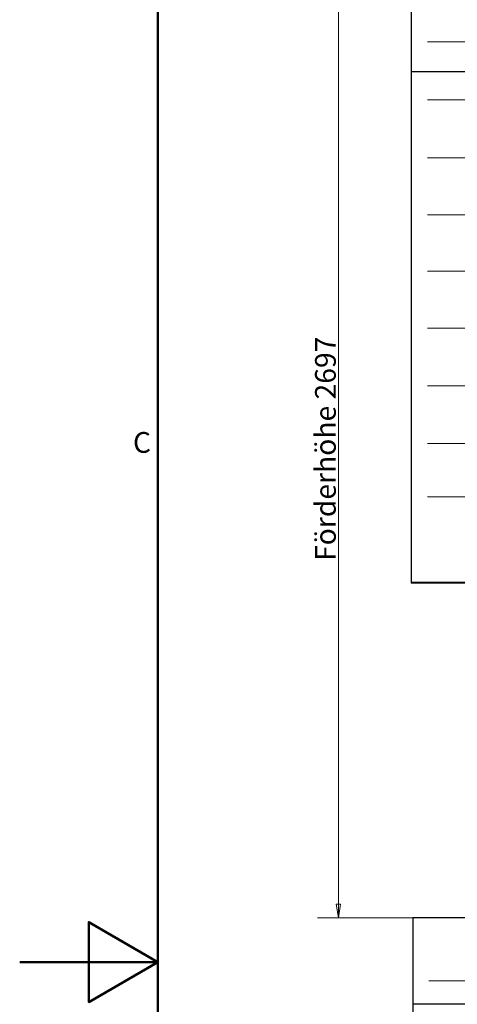
# Model space of a CAD drawing. Units: millimetres. Extents: x 0 to 16800, y 0 to 11880.
# Drawn here: x 0 to 1267, y 5818 to 8665 of the extents above; entities that cross this region are included whole.
import ezdxf

# ---------------------------------------------------------------- set-up
doc = ezdxf.new("R2010")
doc.units = ezdxf.units.MM
doc.header["$LTSCALE"] = 40
doc.linetypes.add('DASHED', pattern=[0.2067, 0.1654, -0.0413])
doc.layers.get('0').update_dxf_attribs({"lineweight": 25})
for name, color, linetype, lineweight in [('Bemaßung (ISO)', 7, 'Continuous', 18), ('Rahmen (ISO)', 7, 'Continuous', 50), ('Sichtbar (ISO)', 7, 'Continuous', 25), ('Verdeckt (ISO)', 7, 'DASHED', 5)]:
    doc.layers.add(name, color=color, linetype=linetype, lineweight=lineweight)
doc.styles.add('Notiztext (DIN)', font='arial.ttf')
doc.dimstyles.new('Standard (DIN)', dxfattribs={"dimscale": 40, "dimtxt": 1.5, "dimasz": 1, "dimexe": 1.5, "dimexo": 0, "dimgap": 0.15, "dimtad": 1, "dimdec": 0, "dimrnd": 1e-08, "dimzin": 0, "dimtxsty": 'Notiztext (DIN)', "dimblk": 'Filled-1', "dimcen": 0.09, "dimdle": 10, "dimclrd": 256, "dimclre": 256, "dimclrt": 256, "dimadec": 1, "dimazin": 0, "dimtfac": 2.333333, "dimtdec": 0, "dimtmove": 0, "dimatfit": 3, "dimldrblk": 'NONE', "dimfxl": 1, "dimtolj": 1, "dimtzin": 0, "dimlwd": 15, "dimlwe": 15, "dimarcsym": 0})

# ---------------------------------------------------------------- blocks, each defined once
blk = doc.blocks.new('Rahmen Vorgaberahmen')
at = {"layer": 'Rahmen (ISO)', "flags": 128}
for points in [[(10, 10), (10, 287), (410, 287), (410, 10), (10, 10)], [(0, 148.5), (10, 148.5), (5, 151.387), (5, 145.613), (10, 148.5)]]:
    blk.add_lwpolyline(points, dxfattribs=at)
at = {"layer": 'Rahmen (ISO)', "insert": (8.202, 184.85), "char_height": 1.5, "attachment_point": 7, "style": 'Notiztext (DIN)'}
blk.add_mtext('C', dxfattribs=at)
blk = doc.blocks.new('Filled-1')
at = {"color": 0}
for p, q in [((0, 0), (-1, 0.165)), ((-1, 0.165), (-1, -0.165)), ((-1, 0), (0, 0)), ((-1, -0.165), (0, 0))]:
    blk.add_line(p, q, dxfattribs=at)
at = {"color": 0, "flags": 128}
blk.add_lwpolyline([(-1, -0.165), (0, 0), (-1, 0.165), (-1, -0.165)], dxfattribs=at)
at = {"color": 0}
blk.add_solid([(-1, -0.165), (0, 0), (-1, 0.165), (-1, -0.165)], dxfattribs=at)
blk = doc.blocks.new('*D29')
at = {"layer": 'Bemaßung (ISO)', "color": 96, "lineweight": 15, "true_color": 0x008000, "transparency": 16777216}
for p, q in [((1133.8, 8764.5), (862.7, 8764.5)), ((922.7, 8724.5), (922.7, 6107.9)), ((1137.9, 6067.9), (862.7, 6067.9))]:
    blk.add_line(p, q, dxfattribs=at)
at = {"layer": 'Defpoints', "color": 0, "transparency": 16777216}
for p in [(1133.8, 8764.5), (922.7, 6067.9), (1137.9, 6067.9)]:
    blk.add_point(p, dxfattribs=at)
at = {"layer": 'Bemaßung (ISO)', "color": 96, "lineweight": 15, "true_color": 0x008000, "transparency": 16777216, "xscale": 40, "yscale": 40, "zscale": 40}
for p, rotation in [((922.7, 8764.5), 90), ((922.7, 6067.9), 270)]:
    blk.add_blockref('Filled-1', p, dxfattribs=dict(at, rotation=rotation))
at = {"layer": 'Bemaßung (ISO)', "lineweight": 18, "transparency": 16777216, "insert": (855.3, 7100), "char_height": 60, "attachment_point": 1, "rotation": 90, "style": 'Notiztext (DIN)'}
blk.add_mtext('\\A1;\\fArial|b0|i0;{\\H60.0000;Förderhöhe 2697}', dxfattribs=at)
blk = doc.blocks.new('_None')

msp = doc.modelspace()

# ---------------------------------------------------------------- linework, layer by layer
at = {"layer": 'Sichtbar (ISO)'}
for p, q in [((1133.8, 8764.5), (1133.8, 8514.5)), ((3637.5, 8514.5), (1133.8, 8514.5)), ((1133.8, 8514.5), (1133.8, 7038.1)), ((2105.5, 7038.1), (1133.8, 7038.1)), ((1133.8, 7038.1), (1133.8, 7035.5)), ((2105.5, 7035.5), (1133.8, 7035.5)), ((1137.9, 6067.9), (1137.9, 5817.9)), ((3679.1, 6067.9), (1137.9, 6067.9)), ((1137.9, 5817.9), (1137.9, 4388.3)), ((3679.1, 5817.9), (1137.9, 5817.9))]:
    msp.add_line(p, q, dxfattribs=at)
at = {"layer": 'Verdeckt (ISO)', "ltscale": 28.367107}
for p, q in [((2306.5, 8600.8), (1133.8, 8600.8)), ((2306.5, 8433.3), (1133.8, 8433.3)), ((2306.5, 8265.8), (1133.8, 8265.8)), ((2306.5, 8101.4), (1133.8, 8101.4)), ((2306.5, 7937.9), (1133.8, 7937.9)), ((2306.5, 7773.1), (1133.8, 7773.1)), ((2306.5, 7606), (1133.8, 7606)), ((2306.5, 7439.2), (1133.8, 7439.2)), ((2306.5, 7285.5), (1133.8, 7285.5))]:
    msp.add_line(p, q, dxfattribs=at)
at = {"layer": 'Verdeckt (ISO)', "ltscale": 28.267588}
msp.add_line((2306.5, 5885.8), (1137.9, 5885.8), dxfattribs=at)

# ---------------------------------------------------------------- block references
at = {"xscale": 40, "yscale": 40, "zscale": 40}
msp.add_blockref('Rahmen Vorgaberahmen', (0, 0), dxfattribs=at)

# ---------------------------------------------------------------- dimensions: what is measured, and where the dimension line sits
at = {"layer": 'Bemaßung (ISO)', "color": 96, "lineweight": 18, "true_color": 0x008000}
dim = msp.add_linear_dim(base=(922.7, 6067.9), p1=(1133.8, 8764.5), p2=(1137.9, 6067.9), angle=90, text='\\fArial|b0|i0;{\\H60.0000;Förderhöhe <>}', dimstyle='Standard (DIN)', override={"dimgap": 0.15, "dimdec": 0, "dimtol": 0, "dimlim": 0, "dimtp": 0, "dimtm": 0, "dimtdec": 0, "dimtofl": 0, "dimatfit": 1}, dxfattribs=at)
dim.commit()
dim.dimension.update_dxf_attribs({"geometry": '*D29', "text_midpoint": (922.7, 7416.2), "dimtype": 160})

doc.saveas('drawing.dxf')
